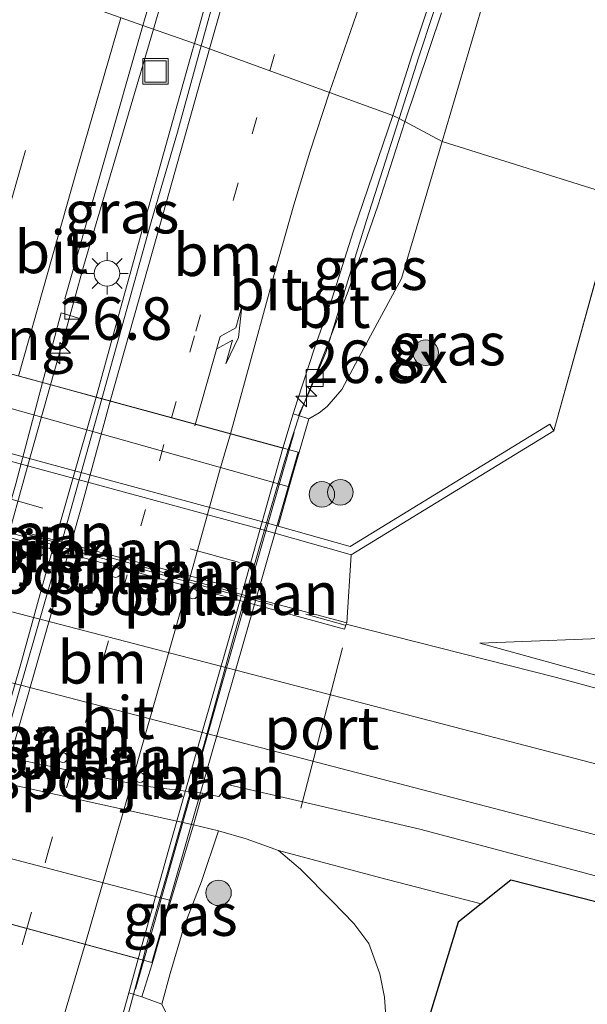
# Model space of a CAD drawing. Units: metres. Extents: x 153406 to 160000, y 462499 to 468753.
# Drawn here: x 157508 to 157541, y 464667 to 464725 of the extents above; entities that cross this region are included whole.
import ezdxf
from ezdxf.enums import TextEntityAlignment as Align

# ---------------------------------------------------------------- set-up
doc = ezdxf.new("R2010")
doc.units = ezdxf.units.M
for name, pattern in [('IE-TERREINAFSCHEIDING', [10, 8, -2]), ('VW-1-3_STREEP', [4, 1, -3]), ('VW-3-9_STREEP', [12, 3, -9])]:
    doc.linetypes.add(name, pattern=pattern)
doc.layers.get('0').update_dxf_attribs({"lineweight": 25})
for name, color, linetype, lineweight in [('B-ME-AM-KILOMETR-S-B1', 7, 'Continuous', 18), ('B-ME-BV-GELEIDECONSTRUCTIE-GELEIDERAIL-L-B1', 213, 'BV-GELEIDERAIL', 18), ('B-ME-BV-GELEIDECONSTRUCTIE-GELEIDERAIL-L-B2', 213, 'BV-GELEIDERAIL', 18), ('B-ME-GR-BOOM-S-B1', 93, 'Continuous', 18), ('B-ME-GW-KRUINLIJN-L-B1', 93, 'Continuous', 18), ('B-ME-GW-TEENLIJN-L-B1', 93, 'Continuous', 18), ('B-ME-IE-GRASLAND-GV-B6', 93, 'Continuous', 18), ('B-ME-IE-HULPGEOMETRIE-L-B1', 53, 'Continuous', 18), ('B-ME-IE-INRICHTINGSELEMENT-S-B1', 253, 'Continuous', 18), ('B-ME-IE-MEUBILAIR_WEGMEUBILAIR-LICHTMAST-S-B1', 8, 'Continuous', 18), ('B-ME-IE-MEUBILAIR_WEGMEUBILAIR-LIJNVERLICHT-L-B1', 8, 'VW-LIJNV', 18), ('B-ME-IE-TERREINAFSCHEIDING-RASTERHEKWERK-L-B1', 8, 'IE-TERREINAFSCHEIDING', 18), ('B-ME-KW-LANDHOOFD-GV-B6', 173, 'Continuous', 18), ('B-ME-KW-LEUNING-L-B1', 8, 'Continuous', 18), ('B-ME-KW-LEUNING-L-B2', 8, 'Continuous', 18), ('B-ME-KW-PIJLER-GV-B6', 173, 'Continuous', 18), ('B-ME-KW-VIADUCT-GV-B7', 173, 'Continuous', 18), ('B-ME-KW-VOEGOVERGANG-L-B2', 8, 'Continuous', 18), ('B-ME-MW-MUUR-GV-B6', 8, 'IE-TERREINAFSCHEIDING-KUNSTMATIG', 18), ('B-ME-OB-BEKLEDING-GV-B6', 253, 'Continuous', 18), ('B-ME-SB-SPOOR-GV-B6', 253, 'Continuous', 18), ('B-ME-SB-SPOOR-L-B1', 253, 'Continuous', 18), ('B-ME-VH-VERH_SOORT-BITUMEN-GV-B6', 8, 'IE-TERREINAFSCHEIDING-NATUURLIJK-HOUTWAL', 18), ('B-ME-VH-VERH_SOORT-BITUMEN-GV-B7', 8, 'Continuous', 18), ('B-ME-VV-KOLK-S-B1', 8, 'Continuous', 18), ('B-ME-VW-MARKERING-13STREEP-045-L-B1', 255, 'VW-1-3_STREEP', 18), ('B-ME-VW-MARKERING-13STREEP-045-L-B2', 255, 'VW-1-3_STREEP', 18), ('B-ME-VW-MARKERING-39STREEP-015-L-B1', 255, 'VW-3-9_STREEP', 18), ('B-ME-VW-MARKERING-PIJLRE750-S-B1', 7, 'Continuous', 18), ('B-ME-VW-MARKERING-STREEP-015-L-B1', 7, 'Continuous', 18), ('B-ME-VW-MARKERING-STREEP-015-L-B2', 7, 'Continuous', 18), ('B-ME-VW-MEUBILAIR_WEGMEUBILAIR-PORTAAL-L-B1', 8, 'Continuous', 18)]:
    doc.layers.add(name, color=color, linetype=linetype, lineweight=lineweight)
doc.layers.add('B-ME-KG-KADASTRAAL-OPNAMEDTMGRENS-L-B1', color=10, linetype='Continuous')
doc.styles.add('NLCS-ISO', font='NLCS-ISO.TTF')
doc.linetypes.add('BV-GELEIDERAIL', pattern='A,10,-3,[108,NLCS.SHX,S=1,R=0,X=0,Y=0],-3', length=16)
doc.linetypes.add('IE-TERREINAFSCHEIDING-KUNSTMATIG', pattern='A,4,[82,NLCS.SHX,S=0.75,R=90,X=0,Y=0],4,-2', length=10)
doc.linetypes.add('IE-TERREINAFSCHEIDING-NATUURLIJK-HOUTWAL', pattern='A,7,-1.5,[67,NLCS.SHX,S=0.75,R=45,X=0,Y=0],-1.5,7,-1.5,[70,NLCS.SHX,S=0.75,R=0,X=0,Y=0],-1.5', length=20)
doc.linetypes.add('VW-LIJNV', pattern='A,0,-5,[102,NLCS.SHX,S=1,R=0,X=-0.625,Y=0],2.5,-0.5,[69,NLCS.SHX,S=0.5,R=0,X=0,Y=0],-0.5,2.5,[102,NLCS.SHX,S=1,R=180,X=0.625,Y=0],-5', length=16)

# ---------------------------------------------------------------- blocks, each defined once
blk = doc.blocks.new('hecto')
for p, q in [((0, 0.625), (-0.625, 0)), ((0, -0.625), (0, 0.625)), ((-0.625, 0), (0.625, 0)), ((0.625, 0), (0, -0.625))]:
    blk.add_line(p, q)
blk = doc.blocks.new('pijlr')
for p, q in [((0, 0, 0.1), (5.45, 0, 0.1)), ((5.45, -0.75, 0.1), (4.7, 0, 0.1)), ((6.2, -0.75, 0.1), (5.45, 0, 0.1)), ((4, -0.75, 0.1), (5.45, -0.75, 0.1)), ((5.7, -1.05, 0.1), (4, -0.75, 0.1)), ((7.5, -0.75, 0.1), (5.7, -1.05, 0.1)), ((7.5, -0.75, 0.1), (6.2, -0.75, 0.1))]:
    blk.add_line(p, q)
blk = doc.blocks.new('boom')
h = blk.add_hatch(color=256)
edge = h.paths.add_edge_path()
edge.add_arc((0, 0), 0.75, 0, 360)
blk.add_circle((0, 0), 0.75)
blk = doc.blocks.new('lantaarnpaal')
for p, q in [((0, 0.75), (0, 1.25)), ((-0.884, 0.884), (-0.53, 0.53)), ((0.53, 0.53), (0.884, 0.884)), ((-0.75, 0), (-1.25, 0)), ((0.75, 0), (1.25, 0)), ((-0.53, -0.53), (-0.884, -0.884)), ((0.53, -0.53), (0.884, -0.884)), ((0, -0.75), (0, -1.25))]:
    blk.add_line(p, q)
blk.add_circle((0, 0), 0.75)
blk = doc.blocks.new('kolk')
blk.add_lwpolyline([(-0.5, -0.5), (0.5, -0.5), (0.5, 0.5), (-0.5, 0.5)], close=True)
blk = doc.blocks.new('put')
for p, q in [((0.75, 0.75), (-0.75, 0.75)), ((-0.75, 0.75), (-0.75, -0.75)), ((0.75, -0.75), (0.75, 0.75)), ((-0.75, -0.75), (0.75, -0.75))]:
    blk.add_line(p, q)
blk.add_lwpolyline([(-0.625, 0.625), (0.625, 0.625), (0.625, -0.625), (-0.625, -0.625)], close=True)

msp = doc.modelspace()

# ---------------------------------------------------------------- linework, layer by layer
at = {"layer": 'B-ME-BV-GELEIDECONSTRUCTIE-GELEIDERAIL-L-B1'}
for points in [[(157515.5451, 464724.145, 10.3625), (157518.1789, 464733.2356, 10.3072), (157520.0483, 464739.5937, 10.3072), (157522.3319, 464747.2309, 10.3072), (157525.025, 464756.1729, 10.3072), (157527.3848, 464763.7763, 10.3072), (157529.8303, 464771.4371, 10.2372), (157532.3311, 464779.0048, 10.2372), (157534.4659, 464785.3778, 10.2372), (157536.1483, 464790.3805, 10.1672), (157538.3361, 464796.7099, 10.1672), (157540.4949, 464802.9945, 10.1672), (157543.1992, 464810.5169, 10.0972), (157545.9451, 464818.0276, 10.0972), (157548.7128, 464825.4995, 10.0972), (157551.0435, 464831.6702, 10.0972), (157553.4587, 464837.9231, 10.0972), (157556.4143, 464845.353, 10.0972), (157558.9102, 464851.5254, 10.0972), (157561.3764, 464857.7231, 10.0972), (157564.3776, 464865.1479, 10.0972), (157565.3549, 464867.3996, 10.0533)], [(157517.9481, 464723.3053, 10.5931), (157519.2696, 464728.029, 10.5569)], [(157530.3253, 464718.6976, 10.3069), (157532.4728, 464725.0964, 10.2764)], [(157515.5451, 464724.145, 10.3625), (157514.0683, 464719.1733, 10.2494), (157512.5627, 464714.0561, 10.2494), (157511.4301, 464710.1918, 10.2494), (157510.3715, 464706.3543, 10.2494), (157509.4801, 464703.2365, 10.2494)], [(157512.1654, 464702.5054, 10.6037), (157513.5373, 464707.4994, 10.5821), (157514.9652, 464712.6705, 10.5824), (157516.412, 464717.7895, 10.5882), (157517.8369, 464722.9078, 10.5961), (157517.9481, 464723.3053, 10.5931)], [(157523.4623, 464699.4296, 10.3673), (157524.1008, 464701.4126, 10.3686), (157525.5344, 464704.9812, 10.3689), (157526.9807, 464708.7365, 10.3689), (157528.7215, 464713.7521, 10.3455), (157530.3253, 464718.6976, 10.3069)], [(157476.0141, 464541.9476, 9.8775), (157478.0473, 464548.2316, 9.884), (157480.1174, 464554.5807, 9.9408), (157482.613, 464562.2269, 9.9502), (157484.658, 464568.5596, 9.9488), (157487.5395, 464577.5343, 10.0211), (157490.3343, 464586.3607, 10.0337), (157492.7347, 464594.0448, 10.1075), (157495.0683, 464601.3998, 10.173), (157498.2252, 464611.5876, 10.2731), (157500.9603, 464620.5047, 10.2814), (157504.5234, 464632.0181, 10.3329), (157506.8908, 464639.6547, 10.3728), (157510.2607, 464651.1215, 10.4297), (157512.2985, 464658.8707, 10.4124), (157513.8354, 464665.3525, 10.4037), (157514.1792, 464666.654, 10.3881), (157514.9099, 464669.4208, 10.3548)]]:
    msp.add_polyline3d(points, dxfattribs=at)
at = {"layer": 'B-ME-BV-GELEIDECONSTRUCTIE-GELEIDERAIL-L-B2'}
for points in [[(157500.9988, 464673.2013, 10.3635), (157501.6385, 464675.5224, 10.352), (157502.7123, 464679.2867, 10.3474), (157504.1615, 464684.4409, 10.3596), (157505.2698, 464688.2977, 10.3596), (157506.7407, 464693.4005, 10.3589), (157508.1842, 464698.5704, 10.351), (157509.4801, 464703.2365, 10.2494)], [(157503.6301, 464672.4862, 10.6354), (157505.2152, 464677.9748, 10.6354), (157506.296, 464681.8475, 10.6354), (157507.79, 464686.9746, 10.6354), (157509.1993, 464692.083, 10.6296), (157510.6682, 464697.2305, 10.617), (157512.1654, 464702.5054, 10.6037)], [(157514.9099, 464669.4208, 10.3548), (157515.2157, 464670.5785, 10.3409), (157516.3254, 464674.4311, 10.4395), (157517.3975, 464678.2254, 10.4481), (157518.5157, 464682.113, 10.3743), (157520.2844, 464688.5228, 10.3855), (157521.7534, 464693.6291, 10.3531), (157523.236, 464698.7226, 10.3668), (157523.4623, 464699.4296, 10.3673)]]:
    msp.add_polyline3d(points, dxfattribs=at)
at = {"layer": 'B-ME-GW-KRUINLIJN-L-B1'}
for points in [[(157539.2058, 464738.1888, 9.2411), (157537.5701, 464733.796, 9.2351), (157536.0782, 464729.6303, 9.2831), (157532.5037, 464717.5331, 9.3711)], [(157532.5037, 464717.5331, 9.3711), (157530.1271, 464709.4897, 9.4296), (157527.9122, 464705.3892, 9.4524), (157526.616, 464702.9512, 9.504), (157525.7594, 464701.9656, 9.5106), (157525.2787, 464701.5805, 9.5178), (157524.668, 464701.242, 9.5586)], [(157534.721, 464688.038, 3.227), (157548.71, 464684.182, 3.215), (157577.458, 464677.648, 2.336)], [(157502.6341, 464617.8446, 9.0868), (157504.8517, 464624.5374, 9.1149), (157506.6261, 464630.3647, 9.1387), (157508.5591, 464635.7229, 9.1876), (157509.6991, 464640.0055, 9.1804), (157510.3187, 464641.4442, 9.1538), (157510.9774, 464642.0831, 9.1452), (157511.4172, 464642.6159, 9.1351), (157511.8623, 464643.3459, 9.1286), (157512.1847, 464643.9898, 9.1509), (157513.6665, 464647.5354, 9.1855), (157514.6265, 464650.1958, 9.3266), (157515.871, 464654.5165, 9.3309), (157516.1804, 464657.6875, 9.4995), (157516.5246, 464661.2579, 9.4995), (157516.5492, 464663.8995, 9.4995), (157516.507, 464665.8493, 9.4995), (157516.0349, 464666.8184, 9.5355)]]:
    msp.add_polyline3d(points, dxfattribs=at)
at = {"layer": 'B-ME-GW-TEENLIJN-L-B1'}
msp.add_line((157542.8807, 464714.2776, 3.168), (157539.0666, 464700.5331, 3.8719), dxfattribs=at)
for points in [[(157517.8993, 464677.3567, 3.7463), (157492.7444, 464682.9115, 3.7601), (157467.5896, 464688.4663, 3.7738), (157460.2508, 464690.0869, 3.7778), (157457.4793, 464690.2893, 3.802), (157455.821, 464690.092, 3.782), (157453.119, 464689.733, 3.359), (157437.396, 464694.688, 3.075)], [(157573.706, 464681.39, 1.787), (157554.194, 464686.64, 1.757), (157543.799, 464688.4, 2.522), (157534.721, 464688.038, 3.227)], [(157522.8922, 464675.8556, 3.8054), (157524.1748, 464674.7587, 3.7022), (157526.0598, 464672.8472, 3.4821), (157527.3173, 464671.5575, 3.1756), (157528.1965, 464670.391, 2.9908), (157528.8514, 464668.596, 2.8665), (157529.1309, 464667.2405, 2.7859), (157529.198, 464666.101, 2.7657), (157529.1733, 464664.8629, 2.7481), (157528.811, 464662.526, 2.786), (157527.8772, 464657.7248, 2.9776), (157526.2236, 464651.4634, 3.064), (157524.5759, 464646.7025, 3.127), (157522.8839, 464642.8578, 3.1045), (157520.1061, 464634.8744, 3.1504), (157517.0393, 464624.5162, 3.1884), (157513.2191, 464612.5802, 3.1641), (157509.932, 464601.2745, 3.0129), (157506.1656, 464589.5467, 3.0003), (157503.3492, 464580.051, 3.0255), (157499.7337, 464569.5064, 3.057), (157495.5691, 464558.5995, 3.516), (157489.8336, 464544.421, 3.8247)]]:
    msp.add_polyline3d(points, dxfattribs=at)
at = {"layer": 'B-ME-IE-GRASLAND-GV-B6'}
for points in [[(157519.2631, 464726.5243, 9.8503), (157518.3433, 464723.1672, 9.8503), (157514.924, 464724.362, 9.653), (157520.23, 464742.459, 9.665)], [(157536.0782, 464729.6303, 9.2831), (157532.5037, 464717.5331, 9.3711), (157529.9784, 464718.883, 9.5784), (157531.1339, 464722.5199, 9.5493), (157532.8248, 464727.6407, 9.5493)], [(157547.9066, 464729.0733, 2.9174), (157542.8807, 464714.2776, 3.168), (157532.5037, 464717.5331, 9.3711), (157536.0782, 464729.6303, 9.2831)], [(157515.4104, 464712.8207, 9.8503), (157512.5056, 464702.4128, 9.8503), (157509.0225, 464703.3611, 9.7873), (157510.1067, 464707.4666, 9.584), (157511.3263, 464707.0995, 9.584), (157511.5686, 464707.9047, 9.584), (157510.3215, 464708.2801, 9.584), (157514.924, 464724.362, 9.653), (157518.3433, 464723.1672, 9.8503), (157516.9534, 464718.0939, 9.8503), (157515.4104, 464712.8207, 9.8503)], [(157525.2787, 464701.5805, 9.5178), (157524.668, 464701.242, 9.5586), (157524.0674, 464701.4231, 9.6396), (157524.6715, 464702.7598, 9.6208), (157525.6686, 464705.1251, 9.615), (157526.8939, 464709.092, 9.617), (157528.0604, 464712.8975, 9.615), (157529.9784, 464718.883, 9.5784), (157532.5037, 464717.5331, 9.3711), (157530.1271, 464709.4897, 9.4296), (157527.9122, 464705.3892, 9.4524), (157526.616, 464702.9512, 9.504), (157525.7594, 464701.9656, 9.5106), (157525.2787, 464701.5805, 9.5178)], [(157542.8807, 464714.2776, 3.168), (157539.0666, 464700.5331, 3.8719), (157538.8314, 464700.9168, 4.3126), (157527.095, 464693.7207, 6.4696), (157522.8697, 464694.9229, 6.4151), (157523.515, 464697.237, 8.135), (157523.829, 464698.329, 8.825), (157524.1981, 464699.6105, 9.2745), (157524.668, 464701.242, 9.5586), (157525.2787, 464701.5805, 9.5178), (157525.7594, 464701.9656, 9.5106), (157526.616, 464702.9512, 9.504), (157527.9122, 464705.3892, 9.4524), (157530.1271, 464709.4897, 9.4296), (157532.5037, 464717.5331, 9.3711), (157542.8807, 464714.2776, 3.168)], [(157585.006, 464673.633, 3.158), (157539.223, 464686.026, 3.266), (157526.8648, 464689.1624, 4.0255), (157526.9057, 464689.2313, 4.1118), (157527.1619, 464693.2339, 4.2211), (157539.0666, 464700.5331, 3.8719), (157542.8807, 464714.2776, 3.168)], [(157450.9245, 464695.994, 3.254), (157483.411, 464687.863, 3.766), (157487.951, 464686.54, 3.757), (157488.035, 464686.928, 3.762), (157488.848, 464686.717, 3.756), (157488.721, 464686.31, 3.758), (157493.311, 464685.017, 3.758), (157494.074, 464684.833, 3.755), (157498.669, 464683.489, 3.761), (157499.402, 464683.295, 3.757), (157504.035, 464681.954, 3.758), (157514.8761, 464679.6516, 3.762), (157518.4148, 464679.2162, 3.384), (157517.8993, 464677.3567, 3.7463), (157492.7444, 464682.9115, 3.7601), (157467.5896, 464688.4663, 3.7738), (157460.2508, 464690.0869, 3.7778), (157457.4793, 464690.2893, 3.802)], [(157573.706, 464681.39, 1.787), (157573.616, 464680.245, 2.336), (157574.287, 464679.544, 2.336), (157577.458, 464677.648, 2.336), (157548.71, 464684.182, 3.215), (157534.721, 464688.038, 3.227), (157543.799, 464688.4, 2.522), (157554.194, 464686.64, 1.757), (157573.706, 464681.39, 1.787)], [(157543.799, 464688.4, 2.522), (157534.721, 464688.038, 3.227), (157548.71, 464684.182, 3.215)], [(157513.2191, 464612.5802, 3.1641), (157517.0393, 464624.5162, 3.1884), (157520.1061, 464634.8744, 3.1504), (157522.8839, 464642.8578, 3.1045), (157524.5759, 464646.7025, 3.127), (157526.2236, 464651.4634, 3.064), (157527.8772, 464657.7248, 2.9776), (157528.811, 464662.526, 2.786), (157529.1733, 464664.8629, 2.7481), (157529.198, 464666.101, 2.7657), (157529.1309, 464667.2405, 2.7859), (157528.8514, 464668.596, 2.8665), (157528.1965, 464670.391, 2.9908), (157527.3173, 464671.5575, 3.1756), (157526.0598, 464672.8472, 3.4821), (157524.1748, 464674.7587, 3.7022), (157522.8922, 464675.8556, 3.8054), (157520.9963, 464676.5355, 3.8506), (157519.3661, 464677.0017, 3.8514), (157517.8993, 464677.3567, 3.7463), (157518.4148, 464679.2162, 3.384), (157519.3868, 464679.0368, 3.5437), (157519.9733, 464679.7227, 3.2467)], [(157519.9733, 464679.7227, 3.2467), (157524.2191, 464678.743, 3.1073), (157531.2045, 464677.1113, 2.934), (157544.0358, 464673.6985, 3.0072)], [(157516.5319, 464668.632, 9.1155), (157516.0349, 464666.8184, 9.5355), (157514.8656, 464667.2408, 9.6424), (157515.545, 464669.452, 9.2214), (157516.099, 464671.387, 7.8181), (157516.5584, 464672.9103, 6.7791), (157517.8993, 464677.3567, 3.7463), (157519.3661, 464677.0017, 3.8514), (157518.359, 464674.0269, 5.808), (157517.3473, 464671.4089, 7.5405), (157516.5319, 464668.632, 9.1155)], [(157516.507, 464665.8493, 9.4995), (157516.0349, 464666.8184, 9.5355), (157516.5319, 464668.632, 9.1155), (157517.3473, 464671.4089, 7.5405), (157518.359, 464674.0269, 5.808), (157519.3661, 464677.0017, 3.8514), (157520.9963, 464676.5355, 3.8506), (157522.8922, 464675.8556, 3.8054), (157524.1748, 464674.7587, 3.7022), (157526.0598, 464672.8472, 3.4821), (157527.3173, 464671.5575, 3.1756), (157528.1965, 464670.391, 2.9908), (157528.8514, 464668.596, 2.8665), (157529.1309, 464667.2405, 2.7859), (157529.198, 464666.101, 2.7657)], [(157609.7281, 464655.443, 3.3132), (157536.5416, 464674.1131, 3.1756), (157534.8014, 464672.7209, 2.9889), (157533.4498, 464671.6397, 2.9232), (157531.8326, 464666.3202, 2.6261), (157535.8944, 464665.4642, 2.4556), (157548.0015, 464662.1403, 2.0552)], [(157498.8658, 464616.1315, 9.5112), (157500.9685, 464623.1268, 9.5313), (157503.1122, 464629.9496, 9.5774), (157505.3287, 464637.381, 9.6139), (157508.0119, 464646.004, 9.6379), (157509.4758, 464651.1788, 9.6379), (157511.6959, 464658.8719, 9.6379), (157512.7291, 464662.9135, 9.6379), (157514.1032, 464664.1809, 9.5237), (157514.2531, 464664.6594, 9.5577), (157513.383, 464664.9482, 9.6373), (157514.0873, 464667.484, 9.6805), (157514.8656, 464667.2408, 9.6424), (157516.0349, 464666.8184, 9.5355), (157516.507, 464665.8493, 9.4995), (157516.5492, 464663.8995, 9.4995), (157516.5246, 464661.2579, 9.4995), (157516.1804, 464657.6875, 9.4995)]]:
    msp.add_polyline3d(points, dxfattribs=at)
at = {"layer": 'B-ME-IE-HULPGEOMETRIE-L-B1'}
msp.add_polyline3d([(157506.395, 464727.373, 9.791), (157514.924, 464724.362, 9.653), (157518.3433, 464723.1672, 9.8503), (157529.6196, 464719.0748, 9.5778), (157529.9784, 464718.883, 9.5784), (157532.5037, 464717.5331, 9.3711), (157542.8807, 464714.2776, 3.168), (157547.5746, 464712.6546, 2.2901), (157573.539, 464703.677, 2.258), (157575.416, 464703.015, 2.12), (157576.212, 464702.734, 1.26), (157578.5612, 464701.9047, 1.26), (157579.384, 464701.614, 2.261), (157611.613, 464690.24, 2.4445), (157643.842, 464678.866, 2.628)], dxfattribs=at)
at = {"layer": 'B-ME-IE-MEUBILAIR_WEGMEUBILAIR-LIJNVERLICHT-L-B1'}
msp.add_polyline3d([(157520.4596, 464691.2586, 8.19), (157506.6339, 464694.9196, 8.19), (157480.1231, 464702.3635, 8.19), (157472.996, 464704.1999, 8.19)], dxfattribs=at)
at = {"layer": 'B-ME-IE-TERREINAFSCHEIDING-RASTERHEKWERK-L-B1'}
msp.add_line((157514.8656, 464667.2408, 9.6424), (157516.0349, 464666.8184, 9.5355), dxfattribs=at)
for points in [[(157467.6333, 464705.3819, 4.2217), (157495.5678, 464697.7007, 4.2217), (157526.8189, 464689.1075, 4.2217)], [(157522.8922, 464675.8556, 3.8054), (157520.9963, 464676.5355, 3.8506), (157519.3661, 464677.0017, 3.8514), (157517.8993, 464677.3567, 3.7463)], [(157516.0349, 464666.8184, 9.5355), (157516.5319, 464668.632, 9.1155), (157517.3473, 464671.4089, 7.5405), (157518.359, 464674.0269, 5.808), (157519.3661, 464677.0017, 3.8514)], [(157522.8922, 464675.8556, 3.8054), (157528.8333, 464674.2754, 3.282), (157534.8014, 464672.7209, 2.9889)]]:
    msp.add_polyline3d(points, dxfattribs=at)
at = {"layer": 'B-ME-KG-KADASTRAAL-OPNAMEDTMGRENS-L-B1'}
msp.add_polyline3d([(157609.7281, 464655.443, 3.3132), (157536.5416, 464674.1131, 3.1756), (157534.8014, 464672.7209, 2.9889), (157533.4498, 464671.6397, 2.9232), (157531.8326, 464666.3202, 2.6261), (157535.8944, 464665.4642, 2.4556), (157548.0015, 464662.1403, 2.0552)], dxfattribs=at)
at = {"layer": 'B-ME-KW-LANDHOOFD-GV-B6'}
for points in [[(157500.5445, 464705.6694, 9.8), (157509.0225, 464703.3611, 9.7873), (157512.5056, 464702.4128, 9.8503), (157523.1392, 464699.5176, 9.706), (157523.7506, 464701.5187, 9.6823), (157524.0674, 464701.4231, 9.6396), (157524.668, 464701.242, 9.5586), (157524.1981, 464699.6105, 9.2745), (157523.829, 464698.329, 8.825), (157523.515, 464697.237, 8.135), (157498.735, 464704.2155, 8.3465)], [(157491.7053, 464679.4185, 6.609), (157516.5584, 464672.9103, 6.7791), (157516.099, 464671.387, 7.8181), (157515.545, 464669.452, 9.2214), (157514.8656, 464667.2408, 9.6424), (157514.0873, 464667.484, 9.6805), (157514.6451, 464669.4927, 9.7147), (157504.0137, 464672.382, 9.8503)]]:
    msp.add_polyline3d(points, dxfattribs=at)
at = {"layer": 'B-ME-KW-LEUNING-L-B1'}
for p, q in [((157523.8127, 464700.4384, 9.8096), (157523.5182, 464699.4144, 9.8157)), ((157514.9726, 464669.4037, 9.8185), (157514.4935, 464667.7076, 9.8104))]:
    msp.add_line(p, q, dxfattribs=at)
at = {"layer": 'B-ME-KW-LEUNING-L-B2'}
msp.add_polyline3d([(157523.5182, 464699.4144, 9.8157), (157519.6135, 464685.835, 9.8968), (157514.9726, 464669.4037, 9.8185)], dxfattribs=at)
at = {"layer": 'B-ME-KW-PIJLER-GV-B6'}
for points in [[(157508.9386, 464693.1695, 3.722), (157508.797, 464693.1407, 3.722), (157508.6327, 464693.2013, 3.722), (157508.5372, 464693.3242, 3.722), (157508.5191, 464693.4405, 3.722), (157508.5521, 464693.5623, 3.722), (157508.6144, 464693.6488, 3.722), (157508.7053, 464693.7051, 3.722), (157508.8411, 464693.7235, 3.722), (157508.9826, 464693.6696, 3.722), (157509.0716, 464693.5658, 3.722), (157509.1033, 464693.418, 3.722), (157509.0443, 464693.256, 3.722), (157508.9386, 464693.1695, 3.722)], [(157513.4439, 464691.9396, 3.722), (157513.3023, 464691.9108, 3.722), (157513.138, 464691.9714, 3.722), (157513.0424, 464692.0943, 3.722), (157513.0244, 464692.2107, 3.722), (157513.0573, 464692.3324, 3.722), (157513.1197, 464692.4189, 3.722), (157513.2106, 464692.4753, 3.722), (157513.3464, 464692.4936, 3.722), (157513.4879, 464692.4398, 3.722), (157513.5769, 464692.336, 3.722), (157513.6086, 464692.1882, 3.722), (157513.5495, 464692.0262, 3.722), (157513.4439, 464691.9396, 3.722)], [(157517.9901, 464690.6764, 3.722), (157517.8485, 464690.6475, 3.722), (157517.6842, 464690.7081, 3.722), (157517.5886, 464690.8311, 3.722), (157517.5706, 464690.9474, 3.722), (157517.6035, 464691.0691, 3.722), (157517.6659, 464691.1556, 3.722), (157517.7568, 464691.212, 3.722), (157517.8926, 464691.2304, 3.722), (157518.0341, 464691.1765, 3.722), (157518.1231, 464691.0727, 3.722), (157518.1548, 464690.9249, 3.722), (157518.0958, 464690.7629, 3.722), (157517.9901, 464690.6764, 3.722)], [(157510.3298, 464681.0496, 3.744), (157510.1882, 464681.0208, 3.744), (157510.0239, 464681.0814, 3.744), (157509.9284, 464681.2043, 3.744), (157509.9103, 464681.3207, 3.744), (157509.9433, 464681.4424, 3.744), (157510.0057, 464681.5289, 3.744), (157510.0965, 464681.5852, 3.744), (157510.2323, 464681.6036, 3.744), (157510.3738, 464681.5497, 3.744), (157510.4628, 464681.4459, 3.744), (157510.4945, 464681.2981, 3.744), (157510.4355, 464681.1362, 3.744), (157510.3298, 464681.0496, 3.744)], [(157514.8668, 464679.8745, 3.756), (157514.7252, 464679.8457, 3.756), (157514.5609, 464679.9063, 3.756), (157514.4653, 464680.0292, 3.756), (157514.4473, 464680.1456, 3.756), (157514.4802, 464680.2673, 3.756), (157514.5426, 464680.3538, 3.756), (157514.6335, 464680.4101, 3.756), (157514.7693, 464680.4285, 3.756), (157514.9107, 464680.3746, 3.756), (157514.9998, 464680.2708, 3.756), (157515.0315, 464680.123, 3.756), (157514.9724, 464679.9611, 3.756), (157514.8668, 464679.8745, 3.756)]]:
    msp.add_polyline3d(points, dxfattribs=at)
at = {"layer": 'B-ME-KW-VIADUCT-GV-B7'}
msp.add_polyline3d([(157519.681, 464684.0453, 9.587), (157515.4429, 464669.2759, 9.649), (157466.5561, 464682.5617, 9.7283), (157471.5276, 464700.0513, 9.8086), (157475.0942, 464712.5987, 9.8662), (157524.0498, 464699.2697, 9.5231), (157519.681, 464684.0453, 9.587)], dxfattribs=at)
at = {"layer": 'B-ME-KW-VOEGOVERGANG-L-B2'}
for points in [[(157475.9402, 464712.3684, 9.6647), (157499.572, 464705.9342, 9.6947), (157523.2021, 464699.5005, 9.7121)], [(157467.2318, 464682.378, 9.6914), (157490.9995, 464675.9188, 9.6887), (157514.6832, 464669.4824, 9.6526)]]:
    msp.add_polyline3d(points, dxfattribs=at)
at = {"layer": 'B-ME-MW-MUUR-GV-B6'}
for points in [[(157522.8697, 464694.9229, 6.4151), (157527.095, 464693.7207, 6.4696), (157538.8314, 464700.9168, 4.3126), (157539.0666, 464700.5331, 3.8719), (157527.1619, 464693.2339, 4.2211), (157526.6944, 464693.3669, 4.2207), (157521.7801, 464694.765, 4.1249), (157496.1435, 464701.7164, 4.1001), (157470.5069, 464708.6678, 4.0753), (157467.7974, 464713.304, 4.0806), (157466.9214, 464714.8029, 4.0823), (157463.7605, 464720.0242, 4.1929), (157464.1454, 464720.2573, 4.4197), (157467.3081, 464715.033, 5.413), (157470.8025, 464709.0539, 6.5992), (157473.1667, 464708.4128, 6.5901), (157497.5336, 464701.8057, 6.4963), (157521.9005, 464695.1986, 6.4026), (157522.8697, 464694.9229, 6.4151)], [(157526.8455, 464689.1001, 4.2217), (157526.7732, 464688.8662, 3.467), (157521.9781, 464690.1772, 3.703), (157473.4679, 464703.4418, 3.722), (157467.4139, 464705.095, 3.8171), (157467.4626, 464705.4289, 4.2217), (157467.2805, 464705.6849, 4.0753), (157495.6822, 464697.9239, 4.1118), (157522.3435, 464690.446, 4.1118), (157526.9057, 464689.2313, 4.1118), (157526.8648, 464689.1624, 4.0255), (157526.8455, 464689.1001, 4.2217)]]:
    msp.add_polyline3d(points, dxfattribs=at)
at = {"layer": 'B-ME-OB-BEKLEDING-GV-B6'}
for points in [[(157523.515, 464697.237, 8.135), (157522.8697, 464694.9229, 6.4151), (157521.9005, 464695.1986, 6.4026), (157497.5336, 464701.8057, 6.4963), (157473.1667, 464708.4128, 6.5901), (157473.955, 464711.194, 8.558), (157498.735, 464704.2155, 8.3465), (157523.515, 464697.237, 8.135)], [(157517.8993, 464677.3567, 3.7463), (157516.5584, 464672.9103, 6.7791), (157491.7053, 464679.4185, 6.609), (157466.8522, 464685.9267, 6.4389), (157467.5896, 464688.4663, 3.7738), (157492.7444, 464682.9115, 3.7601), (157517.8993, 464677.3567, 3.7463)]]:
    msp.add_polyline3d(points, dxfattribs=at)
at = {"layer": 'B-ME-SB-SPOOR-GV-B6'}
for points in [[(157420.465, 464716.047, 3.032), (157436.065, 464712.023, 3.023), (157436.282, 464712.849, 2.969), (157458.063, 464707.013, 3.314), (157467.3487, 464704.6473, 3.4517), (157467.4139, 464705.095, 3.8171), (157473.4679, 464703.4418, 3.722), (157521.9781, 464690.1772, 3.703), (157526.7732, 464688.8662, 3.467), (157526.8455, 464689.1001, 4.2217), (157526.8648, 464689.1624, 4.0255), (157539.223, 464686.026, 3.266), (157585.006, 464673.633, 3.158)], [(157544.0358, 464673.6985, 3.0072), (157531.2045, 464677.1113, 2.934), (157524.2191, 464678.743, 3.1073), (157519.9733, 464679.7227, 3.2467), (157519.3868, 464679.0368, 3.5437), (157518.4148, 464679.2162, 3.384), (157514.8761, 464679.6516, 3.762), (157504.035, 464681.954, 3.758), (157504.135, 464682.34, 3.756), (157499.501, 464683.672, 3.764), (157499.402, 464683.295, 3.757), (157498.669, 464683.489, 3.761), (157498.775, 464683.874, 3.759), (157494.181, 464685.218, 3.755), (157494.074, 464684.833, 3.755), (157493.311, 464685.017, 3.758), (157493.411, 464685.405, 3.757), (157488.848, 464686.717, 3.756), (157488.035, 464686.928, 3.762), (157483.49, 464688.256, 3.759), (157483.411, 464687.863, 3.766), (157450.9245, 464695.994, 3.254)], [(157508.5521, 464693.5623, 3.722), (157508.5191, 464693.4405, 3.722), (157508.5372, 464693.3242, 3.722), (157508.6327, 464693.2013, 3.722), (157508.797, 464693.1407, 3.722), (157508.9386, 464693.1695, 3.722), (157509.0443, 464693.256, 3.722), (157509.1033, 464693.418, 3.722), (157509.0716, 464693.5658, 3.722), (157508.9826, 464693.6696, 3.722), (157508.8411, 464693.7235, 3.722), (157508.7053, 464693.7051, 3.722), (157508.6144, 464693.6488, 3.722), (157508.5521, 464693.5623, 3.722)], [(157513.0424, 464692.0943, 3.722), (157513.138, 464691.9714, 3.722), (157513.3023, 464691.9108, 3.722), (157513.4439, 464691.9396, 3.722), (157513.5495, 464692.0262, 3.722), (157513.6086, 464692.1882, 3.722), (157513.5769, 464692.336, 3.722), (157513.4879, 464692.4398, 3.722), (157513.3464, 464692.4936, 3.722), (157513.2106, 464692.4753, 3.722), (157513.1197, 464692.4189, 3.722), (157513.0573, 464692.3324, 3.722), (157513.0244, 464692.2107, 3.722), (157513.0424, 464692.0943, 3.722)], [(157517.5706, 464690.9474, 3.722), (157517.5886, 464690.8311, 3.722), (157517.6842, 464690.7081, 3.722), (157517.8485, 464690.6475, 3.722), (157517.9901, 464690.6764, 3.722), (157518.0958, 464690.7629, 3.722), (157518.1548, 464690.9249, 3.722), (157518.1231, 464691.0727, 3.722), (157518.0341, 464691.1765, 3.722), (157517.8926, 464691.2304, 3.722), (157517.7568, 464691.212, 3.722), (157517.6659, 464691.1556, 3.722), (157517.6035, 464691.0691, 3.722), (157517.5706, 464690.9474, 3.722)], [(157510.0239, 464681.0814, 3.744), (157510.1882, 464681.0208, 3.744), (157510.3298, 464681.0496, 3.744), (157510.4355, 464681.1362, 3.744), (157510.4945, 464681.2981, 3.744), (157510.4628, 464681.4459, 3.744), (157510.3738, 464681.5497, 3.744), (157510.2323, 464681.6036, 3.744), (157510.0965, 464681.5852, 3.744), (157510.0057, 464681.5289, 3.744), (157509.9433, 464681.4424, 3.744), (157509.9103, 464681.3207, 3.744), (157509.9284, 464681.2043, 3.744), (157510.0239, 464681.0814, 3.744)], [(157514.5609, 464679.9063, 3.756), (157514.7252, 464679.8457, 3.756), (157514.8668, 464679.8745, 3.756), (157514.9724, 464679.9611, 3.756), (157515.0315, 464680.123, 3.756), (157514.9998, 464680.2708, 3.756), (157514.9107, 464680.3746, 3.756), (157514.7693, 464680.4285, 3.756), (157514.6335, 464680.4101, 3.756), (157514.5426, 464680.3538, 3.756), (157514.4802, 464680.2673, 3.756), (157514.4473, 464680.1456, 3.756), (157514.4653, 464680.0292, 3.756), (157514.5609, 464679.9063, 3.756)]]:
    msp.add_polyline3d(points, dxfattribs=at)
at = {"layer": 'B-ME-SB-SPOOR-L-B1'}
for points in [[(157637.3213, 464656.0224, 3.5546), (157625.3614, 464659.2002, 3.512), (157603.2623, 464664.9157, 3.449), (157576.376, 464671.9138, 3.407), (157545.981, 464679.7998, 3.362), (157506.7701, 464690.0093, 3.3425), (157467.5597, 464700.2188, 3.323), (157439.2539, 464707.5846, 3.314), (157410.9481, 464714.9505, 3.305), (157386.4755, 464721.2206, 3.2), (157351.1613, 464730.4769, 3.1702)], [(157636.2109, 464652.1328, 3.5646), (157614.9615, 464657.6229, 3.5435), (157593.3129, 464663.3081, 3.5135), (157571.8547, 464668.8899, 3.4835), (157538.3738, 464677.5959, 3.4595), (157498.7648, 464687.8979, 3.3875), (157459.156, 464698.1998, 3.3155), (157434.0475, 464704.7163, 3.269), (157408.939, 464711.2328, 3.2225), (157360.7452, 464723.7595, 3.2285), (157350.3368, 464726.4246, 3.2226)]]:
    msp.add_polyline3d(points, dxfattribs=at)
at = {"layer": 'B-ME-VH-VERH_SOORT-BITUMEN-GV-B6'}
for points in [[(157520.23, 464742.459, 9.665), (157514.924, 464724.362, 9.653), (157506.395, 464727.373, 9.791)], [(157531.1339, 464722.5199, 9.5493), (157529.9784, 464718.883, 9.5784), (157529.6196, 464719.0748, 9.5778), (157530.7534, 464722.6432, 9.5493), (157532.445, 464727.7661, 9.5493)], [(157532.445, 464727.7661, 9.5493), (157530.7534, 464722.6432, 9.5493)], [(157532.8248, 464727.6407, 9.5493), (157531.1339, 464722.5199, 9.5493)], [(157511.5686, 464707.9047, 9.584), (157511.3263, 464707.0995, 9.584), (157510.1067, 464707.4666, 9.584), (157509.0225, 464703.3611, 9.7873), (157500.5445, 464705.6694, 9.8), (157506.395, 464727.373, 9.791), (157514.924, 464724.362, 9.653), (157510.3215, 464708.2801, 9.584), (157511.5686, 464707.9047, 9.584)], [(157530.7534, 464722.6432, 9.5493), (157529.6196, 464719.0748, 9.5778), (157518.3433, 464723.1672, 9.8503), (157519.2631, 464726.5243, 9.8503)], [(157523.7506, 464701.5187, 9.6823), (157523.1392, 464699.5176, 9.706), (157512.5056, 464702.4128, 9.8503), (157515.4104, 464712.8207, 9.8503), (157516.9534, 464718.0939, 9.8503), (157518.3433, 464723.1672, 9.8503), (157529.6196, 464719.0748, 9.5778), (157527.2877, 464712.2211, 9.6018), (157526.0553, 464708.335, 9.6018), (157525.0304, 464705.4495, 9.627), (157523.9789, 464702.2656, 9.6735), (157523.7506, 464701.5187, 9.6823)], [(157524.6715, 464702.7598, 9.6208), (157524.0674, 464701.4231, 9.6396), (157523.7506, 464701.5187, 9.6823), (157523.9789, 464702.2656, 9.6735), (157525.0304, 464705.4495, 9.627), (157526.0553, 464708.335, 9.6018), (157527.2877, 464712.2211, 9.6018), (157529.6196, 464719.0748, 9.5778), (157529.9784, 464718.883, 9.5784), (157528.0604, 464712.8975, 9.615), (157526.8939, 464709.092, 9.617), (157525.6686, 464705.1251, 9.615), (157524.6715, 464702.7598, 9.6208)], [(157527.1619, 464693.2339, 4.2211), (157526.9057, 464689.2313, 4.1118), (157522.3435, 464690.446, 4.1118), (157495.6822, 464697.9239, 4.1118), (157467.2805, 464705.6849, 4.0753), (157468.3016, 464709.1953, 4.0753), (157470.5069, 464708.6678, 4.0753), (157496.1435, 464701.7164, 4.1001), (157521.7801, 464694.765, 4.1249), (157526.6944, 464693.3669, 4.2207), (157527.1619, 464693.2339, 4.2211)], [(157486.3075, 464612.6891, 9.725), (157488.7372, 464620.59, 9.7396), (157492.5609, 464632.9498, 9.7396), (157495.9139, 464644.3572, 9.8503), (157499.3746, 464655.8348, 9.8503), (157502.0046, 464665.2613, 9.8503), (157504.0137, 464672.382, 9.8503), (157514.6451, 464669.4927, 9.7147), (157514.0873, 464667.484, 9.6805), (157513.383, 464664.9482, 9.6373), (157514.2531, 464664.6594, 9.5577), (157514.1032, 464664.1809, 9.5237), (157512.7291, 464662.9135, 9.6379), (157511.6959, 464658.8719, 9.6379), (157509.4758, 464651.1788, 9.6379), (157508.0119, 464646.004, 9.6379), (157505.3287, 464637.381, 9.6139), (157503.1122, 464629.9496, 9.5774), (157500.9685, 464623.1268, 9.5313), (157498.8658, 464616.1315, 9.5112)]]:
    msp.add_polyline3d(points, dxfattribs=at)
at = {"layer": 'B-ME-VH-VERH_SOORT-BITUMEN-GV-B7'}
for points in [[(157501.0061, 464674.8809, 9.6867), (157500.559, 464673.3209, 9.6867), (157491.9518, 464675.66, 9.8095), (157491.9602, 464675.9147, 9.8095), (157492.9622, 464679.2632, 9.8095), (157495.669, 464688.9071, 9.8095), (157497.5163, 464695.5817, 9.8095), (157499.4035, 464702.1031, 9.8095), (157500.1657, 464704.7893, 9.8095), (157500.5445, 464705.6694, 9.8), (157509.0225, 464703.3611, 9.7873), (157507.4439, 464697.4072, 9.6867), (157501.0061, 464674.8809, 9.6867)], [(157516.4389, 464675.9245, 9.7143), (157514.6451, 464669.4927, 9.7147), (157504.0137, 464672.382, 9.8503), (157504.2584, 464673.2495, 9.8503), (157507.6025, 464685.0843, 9.8503), (157509.5974, 464692.0405, 9.8503), (157512.5056, 464702.4128, 9.8503), (157523.1392, 464699.5176, 9.706), (157520.8116, 464691.2076, 9.7143), (157518.4802, 464683.0921, 9.7143), (157516.4389, 464675.9245, 9.7143)]]:
    msp.add_polyline3d(points, dxfattribs=at)
at = {"layer": 'B-ME-VW-MARKERING-13STREEP-045-L-B1'}
msp.add_line((157508.0941, 464671.2731, 9.8712), (157504.6322, 464659.4047, 9.8969), dxfattribs=at)
for points in [[(157522.3903, 464721.6985, 9.778), (157524.6566, 464729.6674, 9.778), (157526.8998, 464737.4152, 9.7562), (157528.8249, 464744.1712, 9.718), (157531.4442, 464752.8887, 9.6718), (157533.7457, 464760.6042, 9.6136), (157536.1273, 464768.2642, 9.5819), (157538.5335, 464775.971, 9.5819), (157542.2572, 464787.4761, 9.4592), (157544.7766, 464795.117, 9.374), (157547.3921, 464802.7255, 9.4028), (157550.0602, 464810.3599, 9.3463), (157552.7485, 464817.924, 9.3307), (157555.5235, 464825.5057, 9.3553), (157558.3322, 464833.0893, 9.3433), (157561.199, 464840.6235, 9.3313), (157564.2199, 464848.051, 9.3013), (157567.2039, 464855.5572, 9.3133), (157570.3207, 464862.9761, 9.3193), (157571.1401, 464864.9339, 9.3301)], [(157516.5997, 464701.2981, 9.778), (157518.0343, 464706.3836, 9.778), (157520.2497, 464714.142, 9.8356), (157522.3903, 464721.6985, 9.778)]]:
    msp.add_polyline3d(points, dxfattribs=at)
at = {"layer": 'B-ME-VW-MARKERING-13STREEP-045-L-B2'}
msp.add_polyline3d([(157508.0941, 464671.2731, 9.8712), (157509.3355, 464675.6963, 9.7889), (157511.5384, 464683.3796, 9.7889), (157513.72, 464691.0931, 9.7889), (157515.8861, 464698.7683, 9.778), (157516.5997, 464701.2981, 9.778)], dxfattribs=at)
at = {"layer": 'B-ME-VW-MARKERING-39STREEP-015-L-B1'}
for points in [[(157504.4301, 464704.6115, 9.7912), (157507.203, 464714.118, 9.806), (157510.559, 464725.903, 9.809)], [(157468.9218, 464706.9822, 4.1116), (157494.5728, 464699.9895, 4.1481), (157526.8931, 464691.051, 4.1481)]]:
    msp.add_polyline3d(points, dxfattribs=at)
at = {"layer": 'B-ME-VW-MARKERING-STREEP-015-L-B1'}
for points in [[(157518.8275, 464722.9915, 9.8891), (157520.3819, 464728.413, 9.8891), (157523.0127, 464737.5599, 9.8236), (157525.679, 464746.6945, 9.8106), (157528.3964, 464755.855, 9.7483), (157530.8587, 464763.9687, 9.7274), (157533.0474, 464771.0421, 9.7123), (157535.2427, 464778.1666, 9.649), (157537.5023, 464785.2111, 9.6223), (157539.177, 464790.2426, 9.6223), (157541.1562, 464796.2694, 9.5849), (157544.2781, 464805.3723, 9.559), (157547.0492, 464813.2847, 9.5374), (157549.9453, 464821.2923, 9.5172), (157552.858, 464829.2336, 9.5093), (157555.8551, 464837.1331, 9.5606), (157558.5493, 464844.1332, 9.4794), (157561.2815, 464851.0294, 9.4794), (157565.6966, 464861.7509, 9.4794), (157567.751, 464866.6583, 9.5274)], [(157525.8796, 464720.4321, 9.6968), (157527.4735, 464725.0239, 9.6968), (157530.3383, 464733.1081, 9.6212), (157533.643, 464742.4688, 9.5872), (157536.7931, 464751.3681, 9.5035), (157540.0299, 464760.4717, 9.4511), (157543.6253, 464770.5092, 9.2751), (157546.9477, 464779.7967, 9.1844), (157550.8409, 464790.7876, 9.1185), (157554.4159, 464800.8048, 9.0397), (157558.1422, 464811.3712, 8.986), (157561.7796, 464821.2993, 8.9812), (157567.8431, 464837.2295, 8.902), (157572.9489, 464850.0738, 8.902), (157577.8759, 464862.0642, 8.9558)], [(157513.6311, 464724.8184, 9.7019), (157511.0258, 464715.801, 9.6749), (157507.6103, 464703.7456, 9.6661)], [(157512.9955, 464702.2794, 9.8502), (157515.7735, 464712.1065, 9.8401), (157518.8275, 464722.9915, 9.8891)], [(157520.0607, 464700.3558, 9.74), (157521.5027, 464705.5636, 9.6968), (157522.6379, 464709.7208, 9.6968), (157523.7946, 464713.806, 9.6968), (157524.7399, 464716.9075, 9.6968), (157525.8796, 464720.4321, 9.6968)], [(157470.1183, 464537.3803, 9.3537), (157473.8757, 464548.7704, 9.3585), (157476.9331, 464558.0754, 9.3585), (157479.9848, 464567.3916, 9.4208), (157483.3143, 464577.7396, 9.4661), (157486.6004, 464588.125, 9.509), (157490.2273, 464599.5238, 9.5813), (157493.1108, 464608.9119, 9.6069), (157496.8927, 464621.3867, 9.6688), (157500.6772, 464633.8949, 9.7286), (157502.5636, 464640.1713, 9.77), (157504.4316, 464646.4454, 9.77), (157506.2812, 464652.6848, 9.7952), (157509.0806, 464662.093, 9.8564), (157511.5324, 464670.3387, 9.804)]]:
    msp.add_polyline3d(points, dxfattribs=at)
at = {"layer": 'B-ME-VW-MARKERING-STREEP-015-L-B2'}
for points in [[(157504.5327, 464672.241, 9.8891), (157505.7569, 464676.5104, 9.8891), (157506.8885, 464680.4914, 9.8891), (157509.6499, 464690.1881, 9.8891), (157511.3963, 464696.36, 9.856), (157512.9955, 464702.2794, 9.8502)], [(157511.5324, 464670.3387, 9.804), (157513.6936, 464677.8917, 9.7838), (157517.2244, 464690.2644, 9.7681), (157519.4694, 464698.2909, 9.7595), (157520.0607, 464700.3558, 9.74)]]:
    msp.add_polyline3d(points, dxfattribs=at)
at = {"layer": 'B-ME-VW-MEUBILAIR_WEGMEUBILAIR-PORTAAL-L-B1'}
msp.add_line((157524.201, 464678.341, 9.485), (157526.651, 464687.767, 9.452), dxfattribs=at)

# ---------------------------------------------------------------- block references
at = {"layer": 'B-ME-AM-KILOMETR-S-B1', "rotation": 90}
for p in [(157510.0353, 464705.0979, 9.7094), (157524.5288, 464702.5585, 9.5464)]:
    msp.add_blockref('hecto', p, dxfattribs=at)
at = {"layer": 'B-ME-GR-BOOM-S-B1', "rotation": 90}
for p in [(157531.5398, 464705.1248, 7.6485), (157525.4403, 464696.7918, 7.5885), (157526.5307, 464696.9127, 7.5885), (157519.3655, 464673.3639, 5.4045)]:
    msp.add_blockref('boom', p, dxfattribs=at)
at = {"layer": 'B-ME-IE-INRICHTINGSELEMENT-S-B1', "rotation": 90}
msp.add_blockref('put', (157515.6589, 464721.6601, 9.5221), dxfattribs=at)
at = {"layer": 'B-ME-IE-MEUBILAIR_WEGMEUBILAIR-LICHTMAST-S-B1', "rotation": 90}
msp.add_blockref('lantaarnpaal', (157512.8122, 464709.7843, 9.8444), dxfattribs=at)
at = {"layer": 'B-ME-VV-KOLK-S-B1', "rotation": 90}
for p in [(157510.8351, 464707.5929, 9.5948), (157525.0157, 464703.6331, 9.5147)]:
    msp.add_blockref('kolk', p, dxfattribs=at)
at = {"layer": 'B-ME-VW-MARKERING-PIJLRE750-S-B1', "rotation": 74.20272753}
msp.add_blockref('pijlr', (157517.9768, 464700.8223, 9.7156), dxfattribs=at)

# ---------------------------------------------------------------- texts
at = {"layer": 'B-ME-AM-KILOMETR-S-B1', "ltscale": 0.2, "style": 'NLCS-ISO'}
for s, p in [('26.8', (157510.0353, 464705.0979, 9.7094)), ('26.8x', (157524.5288, 464702.5585, 9.5464))]:
    msp.add_text(s, height=2.5, dxfattribs=at).set_placement(p, align=Align.BOTTOM_LEFT)
at = {"layer": 'B-ME-IE-GRASLAND-GV-B6', "ltscale": 0.2, "style": 'NLCS-ISO'}
for p in [(157513.6829, 464713.3874), (157528.2855, 464710.0625), (157532.8752, 464705.6269), (157517.1158, 464672.0875)]:
    msp.add_text('gras', height=2.5, dxfattribs=at).set_placement(p, align=Align.MIDDLE_CENTER)
at = {"layer": 'B-ME-KW-PIJLER-GV-B6', "ltscale": 0.2, "style": 'NLCS-ISO'}
for p in [(157505.5448, 464694.2002), (157508.8056, 464693.4282), (157513.3108, 464692.1983), (157517.857, 464690.9351), (157505.6744, 464682.5031), (157510.1968, 464681.3083), (157514.7337, 464680.1332)]:
    msp.add_text('pijler', height=2.5, dxfattribs=at).set_placement(p, align=Align.MIDDLE_CENTER)
at = {"layer": 'B-ME-KW-VOEGOVERGANG-L-B2', "ltscale": 0.2, "style": 'NLCS-ISO'}
msp.add_text('voegovergang', height=2.5, dxfattribs=at).set_placement((157499.5714, 464705.9344), align=Align.MIDDLE_CENTER)
at = {"layer": 'B-ME-SB-SPOOR-GV-B6', "ltscale": 0.2, "style": 'NLCS-ISO'}
for p in [(157504.644, 464694.4558), (157508.778, 464693.4563), (157513.2822, 464692.2094), (157517.8271, 464690.9544), (157505.6526, 464682.5054), (157510.1749, 464681.3106), (157514.7119, 464680.1355)]:
    msp.add_text('spoorbaan', height=2.5, dxfattribs=at).set_placement(p, align=Align.MIDDLE_CENTER)
at = {"layer": 'B-ME-VH-VERH_SOORT-BITUMEN-GV-B6', "ltscale": 0.2, "style": 'NLCS-ISO'}
for p in [(157509.5309, 464711.0468), (157522.1521, 464708.8663), (157526.1334, 464707.8312)]:
    msp.add_text('bit', height=2.5, dxfattribs=at).set_placement(p, align=Align.MIDDLE_CENTER)
at = {"layer": 'B-ME-VH-VERH_SOORT-BITUMEN-GV-B7', "ltscale": 0.2, "style": 'NLCS-ISO'}
msp.add_text('bit', height=2.5, dxfattribs=at).set_placement((157513.4483, 464683.6662), align=Align.MIDDLE_CENTER)
at = {"layer": 'B-ME-VW-MARKERING-13STREEP-045-L-B1', "ltscale": 0.2, "style": 'NLCS-ISO'}
msp.add_text('bm', height=2.5, dxfattribs=at).set_placement((157519.3185, 464710.8805), align=Align.MIDDLE_CENTER)
at = {"layer": 'B-ME-VW-MARKERING-13STREEP-045-L-B2', "ltscale": 0.2, "style": 'NLCS-ISO'}
msp.add_text('bm', height=2.5, dxfattribs=at).set_placement((157512.529, 464686.9181), align=Align.MIDDLE_CENTER)
at = {"layer": 'B-ME-VW-MEUBILAIR_WEGMEUBILAIR-PORTAAL-L-B1', "ltscale": 0.2, "style": 'NLCS-ISO'}
msp.add_text('port', height=2.5, dxfattribs=at).set_placement((157525.426, 464683.054), align=Align.MIDDLE_CENTER)

doc.saveas('drawing.dxf')
